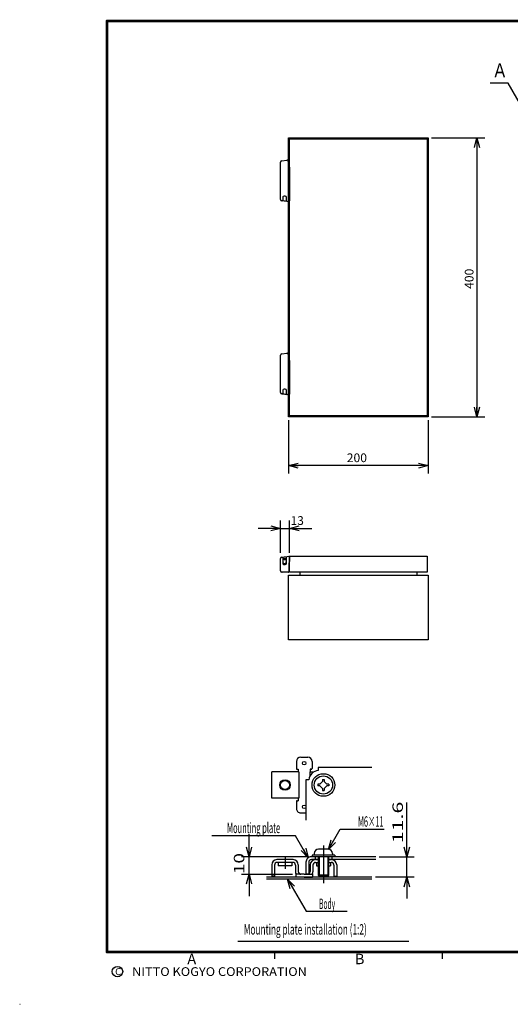
# Model space of a CAD drawing. Extents: x -217 to 196, y -148 to 134.
# Drawn here: x -217 to -76, y -148 to 134 of the extents above; entities that cross this region are included whole.
import ezdxf
from ezdxf.enums import TextEntityAlignment as Align

# ---------------------------------------------------------------- set-up
doc = ezdxf.new("R2010")
doc.units = 0
doc.linetypes.add('CENTER', pattern=[50.8, 31.75, -6.35, 6.35, -6.35])
doc.layers.get('0').update_dxf_attribs({"linetype": 'CONTINUOUS'})
doc.layers.add('CLASS1', color=7, linetype='CONTINUOUS')
doc.layers.add('GV', color=7, linetype='CONTINUOUS')
doc.styles.add('MX_DIMTXSTY_3', font='txt.shx', dxfattribs={"width": 1.2, "bigfont": 'extfont.shx'})
doc.styles.add('MX_DIMTXSTY_4', font='txt.shx', dxfattribs={"width": 1.1, "bigfont": 'extfont.shx'})

# ---------------------------------------------------------------- blocks, each defined once
blk = doc.blocks.new('_OPEN30')
at = {"color": 0, "linetype": 'ByBlock'}
for p, q in [((-1, 0.267949), (0, 0)), ((0, 0), (-1, -0.267949)), ((0, 0), (-1, 0))]:
    blk.add_line(p, q, dxfattribs=at)

msp = doc.modelspace()

# ---------------------------------------------------------------- linework, layer by layer
at = {"layer": 'CLASS1', "color": 7, "linetype": 'CONTINUOUS'}
for p, q in [((-137.75, -78.850006), (-137.75, -80.850006)), ((-136.5, -77.600006), (-134.5, -77.600006)), ((-133.25, -78.850006), (-133.25, -80.850006)), ((-137.075005, -81.850006), (-144.8, -81.850006)), ((-144.8, -89.350006), (-144.8, -81.850006)), ((-137.5, -81.100006), (-137.25, -81.100006)), ((-137.25, -81.100006), (-137.25, -81.850006)), ((-137.074997, -81.850006), (-137.074997, -89.350006)), ((-133.925003, -81.850006), (-133.925003, -83.145284)), ((-133.924995, -81.850006), (-132.78035, -81.850006)), ((-133.5, -81.100006), (-133.75, -81.100006)), ((-133.75, -81.100006), (-133.75, -81.850006)), ((-116.084549, -80.600006), (-131.5, -80.600006)), ((-131.5, -80.600006), (-131.5, -81.415024)), ((-135, -84.100006), (-135, -95.699966)), ((-134.184952, -84.100006), (-134.999985, -84.100006)), ((-130.987437, -85.350006), (-130.25, -84.612569)), ((-130.25, -84.025006), (-130.25, -84.612569)), ((-130.25, -84.025006), (-129.75, -84.025006)), ((-129.75, -84.025006), (-129.75, -84.612569)), ((-129.012563, -85.350006), (-129.75, -84.612569)), ((-131.575, -85.350006), (-131.575, -85.850006)), ((-130.987437, -85.350006), (-131.575, -85.350006)), ((-130.987437, -85.850006), (-131.575, -85.850006)), ((-130.25, -86.587443), (-130.987437, -85.850006)), ((-130.25, -86.587443), (-130.25, -87.175006)), ((-130.25, -87.175006), (-129.75, -87.175006)), ((-129.75, -86.587443), (-129.012563, -85.850006)), ((-129.75, -86.587443), (-129.75, -87.175006)), ((-128.425, -85.350006), (-129.012563, -85.350006)), ((-128.425, -85.850006), (-129.012563, -85.850006)), ((-128.425, -85.350006), (-128.425, -85.850006)), ((-137.075005, -89.350006), (-144.8, -89.350006)), ((-137.75, -90.350006), (-137.75, -92.350006)), ((-137.5, -90.100006), (-137.25, -90.100006)), ((-137.25, -89.350006), (-137.25, -90.100006)), ((-136.5, -93.600006), (-135, -93.600006)), ((-125.1819, -98.254593), (-112.572164, -98.254593)), ((-137.959579, -100.145294), (-161.970061, -100.145294)), ((-128.625, -104.000012), (-131.375, -104.000012)), ((-134.5, -106.200012), (-153.46985, -106.200012)), ((-151.294585, -111.199997), (-151.294585, -106.200012)), ((-138.700005, -106.999997), (-143.3, -106.999997)), ((-115.021362, -106.200012), (-133.5, -106.200012)), ((-131.5, -107), (-133.449997, -107)), ((-126.75, -105.700012), (-133.25, -105.700012)), ((-133.25, -105.700012), (-133.25, -106.200012)), ((-132.625, -105.250012), (-132.625, -105.700012)), ((-132.375, -106.200012), (-132.375, -106.960112)), ((-132.303021, -107), (-131.5, -107)), ((-131.5, -106.200012), (-131.5, -111.450012)), ((-131.25, -106.200012), (-131.25, -111.699997)), ((-128.75, -106.200012), (-128.75, -111.699997)), ((-128.5, -106.200012), (-128.5, -111.449997)), ((-128.5, -107), (-127.696974, -107)), ((-115, -107), (-128.5, -107)), ((-127.625, -106.200012), (-127.625, -107)), ((-127.375, -105.250012), (-127.375, -105.700012)), ((-126.75, -105.700012), (-126.75, -106.200012)), ((-114.021362, -106.200012), (-103.991308, -106.200012)), ((-106.09467, -112), (-106.09467, -106.200012)), ((-144.8, -108.499997), (-144.8, -111.75)), ((-144, -108.549997), (-144, -111.75)), ((-138.75, -107.799997), (-143.25, -107.799997)), ((-143, -107.799997), (-143, -108.799997)), ((-139, -108.799997), (-143, -108.799997)), ((-139, -107.799997), (-139, -108.799997)), ((-138, -108.549997), (-138, -110.5)), ((-137.200005, -108.499997), (-137.200005, -110.449997)), ((-135, -107.700012), (-135, -111.200012)), ((-134.200012, -107.75), (-134.200012, -111.199997)), ((-133.799995, -108.499997), (-133.799995, -110.449997)), ((-133, -108.549997), (-133, -110.5)), ((-132.25, -107.799997), (-131.5, -107.799997)), ((-132, -107.799997), (-132, -108.799997)), ((-132, -108.799997), (-131.5, -108.799997)), ((-128.5, -107.799997), (-127.75, -107.799997)), ((-128.5, -108.799997), (-128, -108.799997)), ((-128, -107.799997), (-128, -108.799997)), ((-127, -108.549997), (-127, -111.75)), ((-126.2, -108.499997), (-126.2, -111.75)), ((-153.46985, -111.199997), (-138.875, -111.199997)), ((-116.09467, -112), (-146.294585, -112)), ((-116.084549, -112.600006), (-146.294585, -112.600006)), ((-144, -111.75), (-144.8, -111.75)), ((-137.875, -111.199997), (-137.875, -112)), ((-135.5, -111.199997), (-137.875, -111.199997)), ((-135.5, -112), (-137.875, -112)), ((-135.5, -111.199997), (-133.125, -111.199997)), ((-135.5, -112), (-133.125, -112)), ((-134.200012, -111.200012), (-135, -111.200012)), ((-133.125, -111.199997), (-133.125, -112)), ((-131.250077, -111.700027), (-131.500077, -111.450043)), ((-128.500089, -111.450071), (-131.500074, -111.450086)), ((-128.75, -111.700012), (-131.25, -111.700012)), ((-128.500065, -111.45002), (-128.750079, -111.700018)), ((-127, -111.75), (-126.2, -111.75)), ((-103.991308, -112), (-115.09467, -112)), ((-134.976593, -121.755249), (-123.166275, -121.755249)), ((-154.5, -130.4), (-105.5, -130.4)), ((-144, -133.5), (-144, -135.5)), ((-96, -133.5), (-96, -135.5)), ((8, -133.5), (-92, -133.5)), ((-217, -148.5), (-216.899994, -148.5))]:
    msp.add_line(p, q, dxfattribs=at)
at = {"layer": 'CLASS1', "color": 7, "linetype": 'CENTER'}
for p, q in [((-130, -102.975118), (-130, -113.757907)), ((-141, -106.299136), (-141, -109.623153))]:
    msp.add_line(p, q, dxfattribs=at)
at = {"layer": 'CLASS1', "color": 7, "linetype": 'CONTINUOUS', "const_width": 0.8}
for points in [[(192, 133.5), (-192, 133.5)], [(-192, -133.5), (-192, 133.5)], [(-192, -133.5), (192, -133.5)]]:
    msp.add_lwpolyline(points, dxfattribs=at)
at = {"layer": 'CLASS1', "color": 7, "linetype": 'CONTINUOUS', "const_width": 0.4}
for points in [[(-192, 133.3, -1), (-192, 133.7, -1)], [(-192.2, 133.5, -1), (-191.8, 133.5, -1)], [(-192, -133.3, 1), (-192, -133.7, 1)], [(-192.2, -133.5, 1), (-191.8, -133.5, 1)]]:
    msp.add_lwpolyline(points, format="xyb", dxfattribs=at)
at = {"layer": 'CLASS1', "color": 7, "linetype": 'CONTINUOUS'}
for points in [[(-106.09467, -106.200012), (-106.09467, -90.633021)], [(-128.541718, -104.073975), (-125.1819, -98.254593)], [(-151.294585, -106.200012), (-151.294585, -99.748088)], [(-134.322189, -106.445435), (-137.959579, -100.145294)], [(-151.294585, -111.199997), (-151.294585, -117.468309)], [(-140.26239, -112.600006), (-134.976608, -121.755249)], [(-106.09467, -112), (-106.09467, -118.158708)]]:
    msp.add_lwpolyline(points, dxfattribs=at)
for centre, radius in [((-135.5, -79.350006), 0.5), ((-141, -85.600006), 1.5), ((-141, -85.600006), 1.25), ((-130, -85.600006), 3.25), ((-130, -85.600006), 2.625), ((-135.5, -91.850006), 0.5), ((-189, -139.119333), 1.5)]:
    msp.add_circle(centre, radius, dxfattribs=at)
for centre, radius, start, end in [((-136.5, -78.850006), 1.25, 90, 179.999964), ((-134.5, -78.850006), 1.25, 0, 90), ((-137.5, -80.850006), 0.25, 179.999964, 270), ((-131.199997, -84.399994), 2.999992, 95.739308, 174.261021), ((-133.5, -80.850006), 0.25, 270, 0.000036), ((-137.5, -90.350006), 0.25, 90, 179.999964), ((-136.5, -92.350006), 1.25, 179.999964, 270), ((-131.375, -105.250012), 1.25, 90, 180), ((-128.625, -105.250012), 1.25, 0, 90), ((-143.3, -108.499997), 1.5, 90, 180), ((-138.700005, -108.499997), 1.5, 0, 90), ((-133.5, -107.700012), 1.5, 89.999381, 180.000019), ((-133.450012, -107.75), 0.75, 89.99878, 180.000019), ((-132.299995, -108.499997), 1.5, 90, 180), ((-127.7, -108.499997), 1.5, 0, 90), ((-143.25, -108.549997), 0.75, 90, 180), ((-138.75, -108.549997), 0.75, 0, 90), ((-132.25, -108.549997), 0.75, 90, 180), ((-127.75, -108.549997), 0.75, 0, 90), ((-136.5, -110.5), 1.5, 180, 207.818005), ((-136.450005, -110.449997), 0.75, 180, 270), ((-134.549995, -110.449997), 0.75, 270, 0), ((-134.5, -110.5), 1.5, 332.181995, 0)]:
    msp.add_arc(centre, radius, start, end, dxfattribs=at)
at = {"layer": 'GV', "color": 7, "linetype": 'CONTINUOUS'}
for p, q in [((-140, 20), (-140, 100)), ((-140, 100), (-100, 100)), ((-139.7, 20.3), (-139.7, 99.7)), ((-139.7, 99.7), (-100.3, 99.7)), ((-100.3, 99.7), (-100.3, 20.3)), ((-100, 100), (-100, 20)), ((-99, 100), (-83.72, 100)), ((-86, 100), (-86, 20)), ((-141.950287, 93.444317), (-140.434359, 93.636419)), ((-140.120263, 93.6), (-140.22, 93.6)), ((-140.120263, 93.6), (-140.120263, 93.525588)), ((-140.06, 93.351595), (-140.06, 93.025894)), ((-142.3, 91.684478), (-142.3, 93.04749)), ((-142.3, 91.648572), (-142.3, 91.684478)), ((-142.3, 90.979865), (-142.3, 91.648572)), ((-142.3, 90.950115), (-142.3, 90.979865)), ((-142.3, 90.903773), (-142.3, 90.950115)), ((-142.3, 90.874023), (-142.3, 90.903773)), ((-142.3, 90.179865), (-142.3, 90.874023)), ((-139.932529, 92.400069), (-139.847471, 92.199931)), ((-139.72, 91.574106), (-139.72, 91.07903)), ((-139.72, 91.07903), (-139.72, 90.950115)), ((-139.72, 90.950115), (-139.72, 90.903773)), ((-139.72, 90.903773), (-139.72, 90.774858)), ((-139.72, 90.774858), (-139.72, 90.27903)), ((-142.3, 90.150115), (-142.3, 90.179865)), ((-142.3, 90.103773), (-142.3, 90.150115)), ((-142.3, 90.074023), (-142.3, 90.103773)), ((-142.3, 89.379865), (-142.3, 90.074023)), ((-142.3, 89.350115), (-142.3, 89.379865)), ((-142.3, 83.146163), (-142.3, 89.350115)), ((-139.72, 90.27903), (-139.72, 90.150115)), ((-139.7, 90.216833), (-139.72, 90.216833)), ((-139.72, 90.150115), (-139.72, 90.103773)), ((-139.72, 90.103773), (-139.72, 89.974858)), ((-139.72, 89.974858), (-139.72, 89.47903)), ((-139.72, 89.47903), (-139.72, 89.350115)), ((-139.72, 89.350115), (-139.72, 82.892066)), ((-139.7, 86.3), (-139.72, 86.3)), ((-139.72, 86.0996), (-139.7, 86.0996)), ((-142.3, 82.35251), (-142.3, 83.146163)), ((-141.885143, 81.947428), (-141.950287, 81.955683)), ((-141.670689, 81.920252), (-141.885143, 81.947428)), ((-141.285143, 81.871395), (-141.670689, 81.920252)), ((-141.66, 82.9), (-141.66, 82.145842)), ((-140.94, 83.3), (-141.26, 83.3)), ((-140.54, 82.9), (-140.541152, 82.930339)), ((-140.54, 81.953223), (-140.54, 82.9)), ((-139.7, 84.1), (-139.72, 84.1)), ((-139.72, 82.892066), (-139.72, 81.9)), ((-140.965143, 81.830844), (-141.285143, 81.871395)), ((-140.365143, 81.75481), (-140.965143, 81.830844)), ((-139.945143, 81.701587), (-140.365143, 81.75481)), ((-142.3, 36.284478), (-142.3, 37.64749)), ((-141.950287, 38.044317), (-140.434359, 38.236419)), ((-140.120263, 38.2), (-140.22, 38.2)), ((-140.120263, 38.2), (-140.120263, 38.125588)), ((-140.06, 37.951595), (-140.06, 37.625894)), ((-139.932529, 37.000069), (-139.847471, 36.799931)), ((-142.3, 36.248572), (-142.3, 36.284478)), ((-142.3, 35.579865), (-142.3, 36.248572)), ((-142.3, 35.550115), (-142.3, 35.579865)), ((-142.3, 35.503773), (-142.3, 35.550115)), ((-142.3, 35.474023), (-142.3, 35.503773)), ((-142.3, 34.779865), (-142.3, 35.474023)), ((-142.3, 34.750115), (-142.3, 34.779865)), ((-142.3, 34.703773), (-142.3, 34.750115)), ((-142.3, 34.674023), (-142.3, 34.703773)), ((-142.3, 33.979865), (-142.3, 34.674023)), ((-142.3, 33.950115), (-142.3, 33.979865)), ((-142.3, 27.746163), (-142.3, 33.950115)), ((-139.72, 36.174106), (-139.72, 35.67903)), ((-139.72, 35.67903), (-139.72, 35.550115)), ((-139.72, 35.550115), (-139.72, 35.503773)), ((-139.72, 35.503773), (-139.72, 35.374858)), ((-139.72, 35.374858), (-139.72, 34.87903)), ((-139.72, 34.87903), (-139.72, 34.750115)), ((-139.7, 34.816833), (-139.72, 34.816833)), ((-139.72, 34.750115), (-139.72, 34.703773)), ((-139.72, 34.703773), (-139.72, 34.574858)), ((-139.72, 34.574858), (-139.72, 34.07903)), ((-139.72, 34.07903), (-139.72, 33.950115)), ((-139.72, 33.950115), (-139.72, 27.492066)), ((-139.7, 30.9), (-139.72, 30.9)), ((-139.72, 30.6996), (-139.7, 30.6996)), ((-139.7, 28.7), (-139.72, 28.7)), ((-142.3, 26.95251), (-142.3, 27.746163)), ((-141.885143, 26.547428), (-141.950287, 26.555683)), ((-141.670689, 26.520252), (-141.885143, 26.547428)), ((-141.285143, 26.471395), (-141.670689, 26.520252)), ((-141.66, 27.5), (-141.66, 26.745842)), ((-140.965143, 26.430844), (-141.285143, 26.471395)), ((-140.94, 27.9), (-141.26, 27.9)), ((-140.365143, 26.35481), (-140.965143, 26.430844)), ((-140.54, 27.5), (-140.541152, 27.530339)), ((-140.54, 26.553223), (-140.54, 27.5)), ((-139.945143, 26.301587), (-140.365143, 26.35481)), ((-139.72, 27.492066), (-139.72, 26.5)), ((-100, 20), (-140, 20)), ((-100.3, 20.3), (-139.7, 20.3)), ((-99, 20), (-83.72, 20)), ((-140, 19), (-140, 3.72)), ((-100, 19), (-100, 3.72)), ((-100, 6), (-140, 6)), ((-142.3, -19), (-142.3, -9.72)), ((-139.7, -19), (-139.7, -9.72)), ((-142.3, -12), (-148.65, -12)), ((-142.3, -12), (-139.7, -12)), ((-139.7, -12), (-134.8, -12)), ((-139.7, -12), (-133.35, -12)), ((-142.3, -21.446163), (-142.3, -20.65251)), ((-142.3, -23.4), (-142.3, -21.446163)), ((-141.950287, -20.255683), (-141.838478, -20.241515)), ((-141.838478, -20.241515), (-141.285143, -20.171395)), ((-141.66, -20.474436), (-141.66, -21.437908)), ((-141.66, -21.437908), (-141.66, -21.999384)), ((-141.2, -20.92), (-141.58, -20.92)), ((-141.285143, -20.171395), (-140.965143, -20.130844)), ((-140.94, -20.76), (-141.26, -20.76)), ((-141.26, -22.1), (-140.94, -22.1)), ((-141.26, -22.4), (-140.94, -22.4)), ((-141.2, -20.92), (-140.62, -20.92)), ((-140.965143, -20.130844), (-140.366872, -20.055029)), ((-140.66, -21.985657), (-140.66, -21.6)), ((-140.54, -21.6), (-140.66, -21.6)), ((-140.54, -21.24529), (-140.54, -20.254242)), ((-140.54, -22), (-140.54, -21.24529)), ((-140.366872, -20.055029), (-139.945143, -20.001587)), ((-139.92, -22.197367), (-139.92, -22.915255)), ((-139.820263, -22.4), (-139.92, -22.4)), ((-139.92, -22.4), (-139.92, -24.4)), ((-139.75079, -21.59237), (-139.88921, -22.00763)), ((-139.820263, -22.4), (-139.820263, -24.4)), ((-139.72, -20.2), (-139.72, -21.192066)), ((-139.72, -20.62), (-139.7, -20.62)), ((-139.72, -21.192066), (-139.72, -21.402633)), ((-139.7, -24.6), (-139.7, -20)), ((-139.7, -20), (-100.3, -20)), ((-100.3, -20), (-100.3, -24.6)), ((-142.3, -24.2), (-142.3, -23.4)), ((-141.012802, -24.597781), (-141.902705, -24.593034)), ((-141.099975, -24.6), (-141.9, -24.6)), ((-140.892312, -24.6), (-141.099975, -24.6)), ((-140.120348, -24.599885), (-141.012802, -24.597781)), ((-140.558459, -24.6), (-140.892312, -24.6)), ((-140.42, -24.6), (-140.558459, -24.6)), ((-140, -44), (-140, -25.4)), ((-140, -25.4), (-100, -25.4)), ((-139.7, -24.5), (-139.947992, -24.5)), ((-139.92, -24.4), (-139.820263, -24.4)), ((-139.7, -23.904381), (-139.7, -22.895619)), ((-100.3, -24.6), (-139.7, -24.6)), ((-136.72, -24.6), (-136.72, -25.4)), ((-103.28, -24.6), (-103.28, -25.4)), ((-100, -25.4), (-100, -44)), ((-100, -44), (-140, -44))]:
    msp.add_line(p, q, dxfattribs=at)
for points in [[(-72.071232, 107.070904), (-77.071228, 115.73116), (-82.271228, 115.73116)], [(-140.389719, 93.638558), (-140.404447, 93.638214), (-140.419109, 93.63671)], [(-140.389719, 38.238558), (-140.404447, 38.238214), (-140.419109, 38.23671)]]:
    msp.add_lwpolyline(points, dxfattribs=at)
at = {"layer": 'GV', "color": 7, "linetype": 'CONTINUOUS', "const_width": 0.1}
for points in [[(-100.35, 99.7, 1), (-100.25, 99.7, 1)], [(-139.75, 20.3, 1), (-139.65, 20.3, 1)]]:
    msp.add_lwpolyline(points, format="xyb", close=True, dxfattribs=at)
at = {"layer": 'GV', "color": 7, "linetype": 'CONTINUOUS'}
for centre, radius, start, end in [((-141.9, 93.04749), 0.4, 97.222167, 180), ((-140.403955, 93.464323), 0.174135, 85.303197, 99.793682), ((-140.404631, 93.257924), 0.380941, 45.375917, 87.65654), ((-140.275195, 93.365898), 0.212437, 4.005081, 49.639378), ((-143.16, 92.6), 3.2, 14.919176, 18.209957), ((-143.16, 92.6), 3.2, 358.918083, 13.849494), ((-138.46, 93.025894), 1.6, 180, 203.025492), ((-141.312099, 91.57613), 1.591937, 5.665982, 23.069683), ((-141.32, 91.574106), 1.6, 5.314319, 5.710173), ((-141.32, 91.574106), 1.6, 0.030778, 5.314319), ((-141.9, 82.35251), 0.4, 180, 262.777833), ((-141.86, 82.145842), 0.2, 262.777833, 0), ((-141.26, 82.9), 0.4, 157.253362, 180), ((-141.26, 82.9), 0.4, 90, 157.253362), ((-140.94, 82.9), 0.4, 4.349928, 90), ((-140.34, 81.953223), 0.2, 180, 262.777833), ((-139.92, 81.9), 0.2, 262.777833, 0), ((-142.86, 82.8), 3.2, 9.068722, 11.11269), ((-142.86, 82.8), 3.2, 348.88731, 350.931278), ((-141.9, 37.64749), 0.4, 97.222167, 180), ((-140.403955, 38.064323), 0.174135, 85.303197, 99.793682), ((-140.404631, 37.857924), 0.380941, 45.375917, 87.65654), ((-140.275195, 37.965898), 0.212437, 4.005081, 49.639378), ((-143.16, 37.2), 3.2, 14.919176, 18.209957), ((-138.46, 37.625894), 1.6, 180, 203.025492), ((-143.16, 37.2), 3.2, 358.918083, 13.849494), ((-141.312099, 36.17613), 1.591937, 5.665982, 23.069683), ((-141.32, 36.174106), 1.6, 5.314319, 5.710173), ((-141.32, 36.174106), 1.6, 0.030778, 5.314319), ((-141.9, 26.95251), 0.4, 180, 262.777833), ((-141.86, 26.745842), 0.2, 262.777833, 0), ((-141.26, 27.5), 0.4, 157.253362, 180), ((-141.26, 27.5), 0.4, 90, 157.253362), ((-140.94, 27.5), 0.4, 4.349928, 90), ((-140.34, 26.553223), 0.2, 180, 262.777833), ((-139.92, 26.5), 0.2, 262.777833, 0), ((-142.86, 27.4), 3.2, 9.068722, 11.11269), ((-142.86, 27.4), 3.2, 348.88731, 350.931278), ((-141.9, -20.65251), 0.4, 97.222167, 180), ((-141.26, -21.16), 0.4, 90, 180), ((-141.26, -21.7), 0.4, 180, 270), ((-141.259046, -21.999555), 0.400954, 179.97554, 229.9522), ((-141.26, -22), 0.4, 230.015797, 270), ((-140.94, -21.16), 0.4, 0, 90), ((-140.94, -21.7), 0.4, 270, 0), ((-140.94, -22), 0.4, 270, 0), ((-139.92, -20.2), 0.2, 0, 97.222167), ((-139.32, -22.197367), 0.6, 161.565051, 180), ((-142.86, -23.4), 3.2, 9.068722, 18.209957), ((-140.32, -21.402633), 0.6, 341.565051, 0), ((-140.1, -21.02), 0.4, 0, 18.194872), ((-141.9, -24.2), 0.4, 180, 270), ((-141.9, -24.4), 0.2, 270, 284.764804), ((-140.42, -24.4), 0.2, 270, 274.053161), ((-140.12001, -24.399875), 0.20001, 270.002913, 0.003626), ((-142.86, -23.4), 3.2, 341.790043, 350.931278)]:
    msp.add_arc(centre, radius, start, end, dxfattribs=at)

# ---------------------------------------------------------------- block references
at = {"layer": 'CLASS1', "color": 7, "linetype": 'CONTINUOUS', "xscale": 2.77, "yscale": 2.77, "zscale": 2.77}
for p, rotation in [((-128.541718, -104.073975), 240.00003), ((-151.294585, -106.200012), 270), ((-134.322189, -106.445435), 300.000016), ((-106.09467, -106.200012), 270), ((-151.294585, -111.199997), 90), ((-140.26239, -112.600006), 120.000001), ((-106.09467, -112), 90)]:
    msp.add_blockref('_OPEN30', p, dxfattribs=dict(at, rotation=rotation))
at = {"layer": 'GV', "color": 7, "linetype": 'CONTINUOUS', "xscale": 2.77, "yscale": 2.77, "zscale": 2.77}
for p, rotation in [((-86, 100), 90), ((-86, 20), 270), ((-140, 6), 180), ((-139.7, -12), 180)]:
    msp.add_blockref('_OPEN30', p, dxfattribs=dict(at, rotation=rotation))
for p in [(-100, 6), (-142.3, -12)]:
    msp.add_blockref('_OPEN30', p, dxfattribs=at)

# ---------------------------------------------------------------- texts
at = {"layer": 'CLASS1', "color": 7, "linetype": 'CONTINUOUS'}
for s, width, p in [('11.6', 1.5, (-108.70903, -102.314327)), ('10', 1.333333, (-154.160248, -111.167527))]:
    msp.add_text(s, height=3, rotation=90, dxfattribs=dict(at, width=width)).set_placement(p, align=Align.MIDDLE_LEFT)
for s, width, p in [('M6×11', 0.514706, (-116.440491, -96.065369)), ('Mounting plate', 0.525469, (-150.010086, -97.896362)), ('Body', 0.466667, (-128.936996, -119.669312))]:
    msp.add_text(s, height=3, dxfattribs=dict(at, width=width)).set_placement(p, align=Align.MIDDLE_CENTER)
for s, height, width, p in [('Mounting plate installation (1:2)', 3, 0.578223, (-152.810888, -127)), ('A', 3, 1.020408, (-168.989796, -135.5)), ('B', 3, 1.020408, (-120.989796, -135.5)), ('NITTO KOGYO CORPORATION', 2.5, 1.068111, (-184.804954, -139.119333))]:
    msp.add_text(s, height=height, dxfattribs=dict(at, width=width)).set_placement(p, align=Align.MIDDLE_LEFT)
msp.add_text('C', height=2, dxfattribs=at).set_placement((-189.666666, -139.119333), align=Align.MIDDLE_LEFT)
at = {"layer": 'GV', "color": 7, "linetype": 'CONTINUOUS', "width": 0.833333}
msp.add_text('Ａ', height=4, dxfattribs=at).set_placement((-81.715672, 119.33116), align=Align.MIDDLE_LEFT)
at = {"layer": 'GV', "color": 7, "linetype": 'CONTINUOUS', "style": 'MX_DIMTXSTY_4', "width": 1.022727}
msp.add_text('400', height=2.5, rotation=90, dxfattribs=at).set_placement((-88.25, 56.676136), align=Align.MIDDLE_LEFT)
msp.add_text('200', height=2.5, dxfattribs=at).set_placement((-123.323864, 8.25), align=Align.MIDDLE_LEFT)
at = {"layer": 'GV', "color": 7, "linetype": 'CONTINUOUS', "style": 'MX_DIMTXSTY_3'}
msp.add_text('13', height=2.5, dxfattribs=at).set_placement((-139.383333, -9.75), align=Align.MIDDLE_LEFT)

doc.saveas('drawing.dxf')
